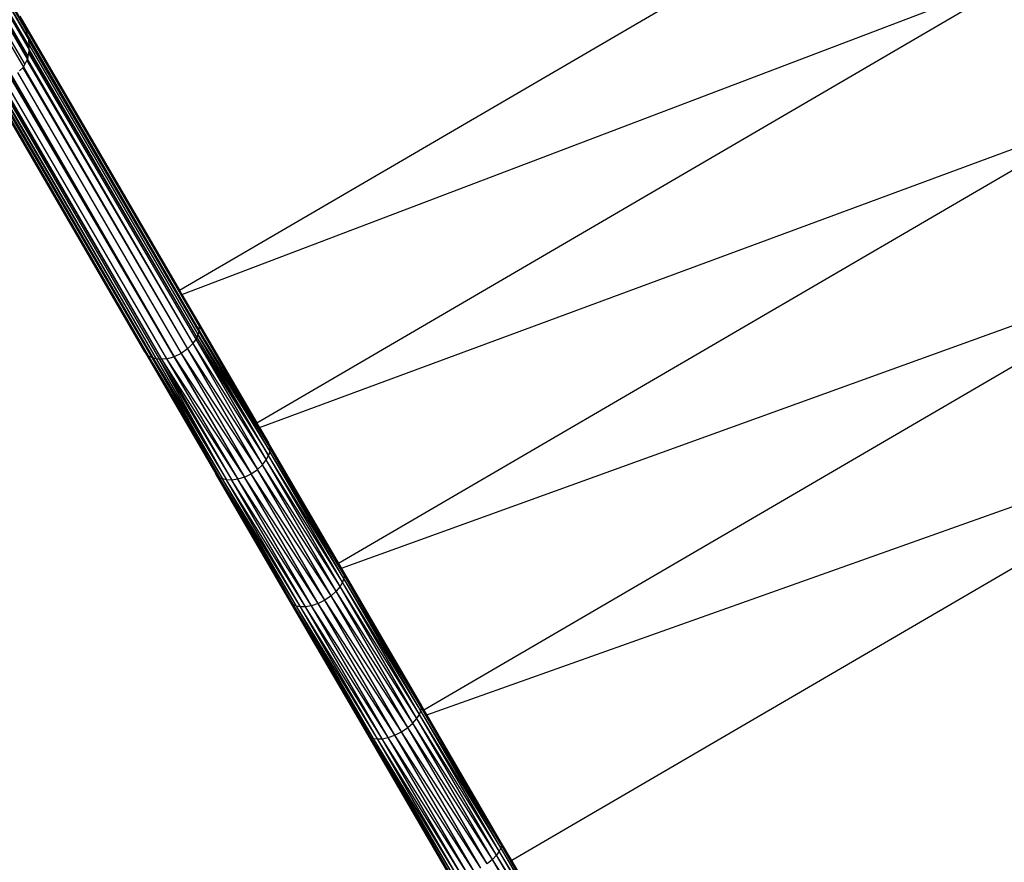
# Model space of a CAD drawing. Units: inches. Extents: x -7 to 937, y -100 to 710.
# Drawn here: x 703 to 751, y 122 to 163 of the extents above; entities that cross this region are included whole.
import ezdxf

# ---------------------------------------------------------------- set-up
doc = ezdxf.new("R2010")
doc.units = ezdxf.units.IN
doc.header["$MEASUREMENT"] = 0
doc.layers.add('VP-EQ', color=7, linetype='Continuous', true_color=0x8a3492)

# ---------------------------------------------------------------- blocks, each defined once
blk = doc.blocks.new('1311')
at = {"color": 7}
for p, q in [((184.378, -50.778), (224.363, -119.344)), ((184.378, -50.778), (224.405, -119.432)), ((184.378, -50.778), (224.442, -119.568)), ((184.366, -51.052), (224.544, -119.939)), ((184.366, -51.052), (224.557, -119.988)), ((184.072, -51.627), (224.514, -120.993)), ((184.072, -51.627), (224.541, -120.834)), ((184.072, -51.627), (224.534, -120.875)), ((184.262, -51.341), (224.595, -120.521)), ((184.262, -51.341), (224.588, -120.424)), ((184.262, -51.341), (224.582, -120.342)), ((183.811, -51.89), (224.386, -121.244)), ((183.811, -51.89), (224.321, -121.373)), ((231.921, -132.224), (268.058, -111.155)), ((232.045, -132.437), (271.681, -117.367)), ((235.684, -138.677), (271.821, -117.609)), ((224.148, -118.89), (231.921, -132.224)), ((224.191, -118.981), (224.262, -119.131)), ((224.262, -119.131), (224.295, -119.2)), ((224.262, -119.131), (232.841, -133.853)), ((224.295, -119.2), (224.363, -119.344)), ((224.295, -119.2), (232.841, -133.853)), ((224.363, -119.344), (224.405, -119.432)), ((224.405, -119.432), (224.442, -119.568)), ((224.405, -119.432), (232.881, -133.97)), ((224.442, -119.568), (224.503, -119.789)), ((224.503, -119.789), (224.522, -119.859)), ((224.503, -119.789), (232.872, -134.171)), ((224.522, -119.859), (224.544, -119.939)), ((224.522, -119.859), (232.872, -134.171)), ((230.234, -135.227), (221.582, -120.386)), ((224.544, -119.939), (224.557, -119.988)), ((224.557, -119.988), (224.562, -120.055)), ((224.557, -119.988), (232.869, -134.244)), ((224.562, -120.055), (224.577, -120.268)), ((224.562, -120.055), (232.869, -134.244)), ((224.577, -120.268), (224.582, -120.342)), ((224.577, -120.268), (232.821, -134.376)), ((224.582, -120.342), (224.588, -120.424)), ((221.735, -120.604), (230.32, -135.323)), ((221.883, -120.815), (230.402, -135.415)), ((221.927, -120.877), (230.402, -135.415)), ((224.534, -120.875), (224.514, -120.993)), ((224.541, -120.834), (224.534, -120.875)), ((224.566, -120.686), (224.541, -120.834)), ((224.585, -120.579), (224.566, -120.686)), ((224.566, -120.686), (232.715, -134.607)), ((224.595, -120.521), (224.585, -120.579)), ((224.585, -120.579), (232.764, -134.533)), ((224.588, -120.424), (224.595, -120.521)), ((224.595, -120.521), (232.764, -134.533)), ((222.189, -121.138), (230.581, -135.506)), ((222.284, -121.233), (230.647, -135.539)), ((222.335, -121.284), (230.647, -135.539)), ((224.321, -121.373), (224.386, -121.244)), ((224.386, -121.244), (224.49, -121.039)), ((224.49, -121.039), (224.514, -120.993)), ((224.49, -121.039), (232.575, -134.819)), ((224.514, -120.993), (232.575, -134.819)), ((222.514, -121.402), (230.786, -135.563)), ((222.569, -121.439), (230.786, -135.563)), ((222.78, -121.578), (230.95, -135.591)), ((222.883, -121.615), (231.039, -135.585)), ((222.938, -121.635), (231.039, -135.585)), ((223.231, -121.741), (231.292, -135.567)), ((223.605, -121.757), (231.65, -135.469)), ((223.657, -121.76), (231.65, -135.469)), ((223.673, -121.754), (231.667, -135.461)), ((223.717, -121.739), (231.667, -135.461)), ((224.028, -121.634), (231.998, -135.304)), ((224.286, -121.404), (224.127, -121.545)), ((224.321, -121.373), (224.286, -121.404)), ((224.286, -121.404), (232.314, -135.082)), ((224.321, -121.373), (232.314, -135.082)), ((235.815, -138.903), (275.659, -124.193)), ((239.672, -145.518), (275.809, -124.45)), ((239.809, -145.754), (279.814, -131.32)), ((243.833, -152.655), (279.97, -131.587)), ((231.921, -132.224), (232.045, -132.437)), ((232.045, -132.437), (232.8, -133.731)), ((232.8, -133.731), (232.841, -133.853)), ((232.8, -133.731), (235.684, -138.677)), ((232.869, -134.244), (232.821, -134.376)), ((232.841, -133.853), (236.305, -139.769)), ((232.841, -133.853), (232.881, -133.97)), ((232.841, -133.853), (235.684, -138.677)), ((232.872, -134.171), (232.869, -134.244)), ((232.869, -134.244), (236.322, -140.07)), ((232.881, -133.97), (232.872, -134.171)), ((232.872, -134.171), (236.322, -140.07)), ((232.872, -134.171), (236.33, -139.904)), ((232.881, -133.97), (236.33, -139.904)), ((232.881, -133.97), (236.305, -139.769)), ((232.715, -134.607), (232.575, -134.819)), ((232.764, -134.533), (232.715, -134.607)), ((232.715, -134.607), (236.152, -140.49)), ((232.715, -134.607), (236.267, -140.267)), ((232.821, -134.376), (232.764, -134.533)), ((232.764, -134.533), (236.267, -140.267)), ((236.267, -140.267), (232.821, -134.376)), ((232.821, -134.376), (236.322, -140.07)), ((230.32, -135.323), (230.234, -135.227)), ((230.234, -135.227), (233.692, -141.157)), ((230.234, -135.227), (233.762, -141.251)), ((232.314, -135.082), (231.998, -135.304)), ((232.314, -135.082), (232.575, -134.819)), ((232.314, -135.082), (235.72, -140.962)), ((232.314, -135.082), (235.969, -140.728)), ((232.575, -134.819), (235.969, -140.728)), ((232.575, -134.819), (236.152, -140.49)), ((230.402, -135.415), (230.32, -135.323)), ((230.32, -135.323), (233.867, -141.34)), ((230.32, -135.323), (233.762, -141.251)), ((230.402, -135.415), (233.867, -141.34)), ((230.581, -135.506), (230.402, -135.415)), ((230.402, -135.415), (234.015, -141.414)), ((230.581, -135.506), (234.015, -141.414)), ((230.647, -135.539), (230.581, -135.506)), ((230.786, -135.563), (230.647, -135.539)), ((230.647, -135.539), (234.214, -141.463)), ((234.015, -141.414), (230.647, -135.539)), ((230.786, -135.563), (234.214, -141.463)), ((230.95, -135.591), (230.786, -135.563)), ((231.039, -135.585), (230.95, -135.591)), ((234.214, -141.463), (230.95, -135.591)), ((230.95, -135.591), (234.465, -141.474)), ((231.292, -135.567), (231.039, -135.585)), ((231.039, -135.585), (234.762, -141.432)), ((231.039, -135.585), (234.465, -141.474)), ((231.292, -135.567), (231.65, -135.469)), ((231.292, -135.567), (234.762, -141.432)), ((231.292, -135.567), (235.088, -141.33)), ((231.667, -135.461), (231.65, -135.469)), ((231.65, -135.469), (235.088, -141.33)), ((231.998, -135.304), (231.667, -135.461)), ((231.667, -135.461), (235.088, -141.33)), ((231.667, -135.461), (235.418, -141.169)), ((231.998, -135.304), (235.72, -140.962)), ((231.998, -135.304), (235.418, -141.169)), ((235.684, -138.677), (235.815, -138.903)), ((235.815, -138.903), (236.257, -139.661)), ((243.974, -152.897), (284.089, -138.651)), ((284.249, -138.926), (248.112, -159.994)), ((236.305, -139.769), (236.257, -139.661)), ((239.672, -145.518), (236.257, -139.661)), ((236.322, -140.07), (236.267, -140.267)), ((236.33, -139.904), (236.305, -139.769)), ((236.305, -139.769), (239.924, -145.976)), ((239.672, -145.518), (236.305, -139.769)), ((236.322, -140.07), (236.33, -139.904)), ((239.928, -146.256), (236.322, -140.07)), ((239.943, -146.101), (236.322, -140.07)), ((239.943, -146.101), (236.33, -139.904)), ((239.924, -145.976), (236.33, -139.904)), ((235.969, -140.728), (236.152, -140.49)), ((236.152, -140.49), (236.267, -140.267)), ((239.746, -146.655), (236.152, -140.49)), ((239.867, -146.442), (236.152, -140.49)), ((239.928, -146.256), (236.267, -140.267)), ((239.867, -146.442), (236.267, -140.267)), ((235.418, -141.169), (235.72, -140.962)), ((235.72, -140.962), (235.969, -140.728)), ((239.558, -146.884), (235.72, -140.962)), ((239.305, -147.112), (235.72, -140.962)), ((239.558, -146.884), (235.969, -140.728)), ((239.746, -146.655), (235.969, -140.728)), ((237.316, -147.373), (233.692, -141.157)), ((237.38, -147.458), (233.692, -141.157)), ((233.692, -141.157), (233.762, -141.251)), ((237.48, -147.537), (233.762, -141.251)), ((237.38, -147.458), (233.762, -141.251)), ((233.762, -141.251), (233.867, -141.34)), ((237.622, -147.601), (233.867, -141.34)), ((237.48, -147.537), (233.867, -141.34)), ((233.867, -141.34), (234.015, -141.414)), ((234.214, -141.463), (234.015, -141.414)), ((237.814, -147.639), (234.015, -141.414)), ((237.622, -147.601), (234.015, -141.414)), ((238.059, -147.638), (234.214, -141.463)), ((237.814, -147.639), (234.214, -141.463)), ((234.465, -141.474), (234.214, -141.463)), ((234.762, -141.432), (234.465, -141.474)), ((238.351, -147.588), (234.465, -141.474)), ((238.059, -147.638), (234.465, -141.474)), ((235.088, -141.33), (234.762, -141.432)), ((238.351, -147.588), (234.762, -141.432)), ((238.674, -147.48), (234.762, -141.432)), ((235.088, -141.33), (235.418, -141.169)), ((238.674, -147.48), (235.088, -141.33)), ((239.002, -147.317), (235.088, -141.33)), ((239.305, -147.112), (235.418, -141.169)), ((239.002, -147.317), (235.418, -141.169)), ((239.809, -145.754), (239.672, -145.518)), ((239.881, -145.877), (239.809, -145.754)), ((239.928, -146.256), (239.867, -146.442)), ((239.881, -145.877), (239.924, -145.976)), ((243.657, -152.353), (239.881, -145.877)), ((239.924, -145.976), (239.943, -146.101)), ((239.924, -145.976), (243.694, -152.443)), ((243.657, -152.353), (239.924, -145.976)), ((239.943, -146.101), (239.928, -146.256)), ((243.707, -152.557), (239.928, -146.256)), ((243.686, -152.702), (239.928, -146.256)), ((243.707, -152.557), (239.943, -146.101)), ((243.694, -152.443), (239.943, -146.101)), ((239.746, -146.655), (239.558, -146.884)), ((239.867, -146.442), (239.746, -146.655)), ((243.491, -153.078), (239.746, -146.655)), ((243.618, -152.876), (239.746, -146.655)), ((243.686, -152.702), (239.867, -146.442)), ((243.618, -152.876), (239.867, -146.442)), ((239.305, -147.112), (239.002, -147.317)), ((239.558, -146.884), (239.305, -147.112)), ((243.041, -153.52), (239.305, -147.112)), ((243.298, -153.298), (239.305, -147.112)), ((243.491, -153.078), (239.558, -146.884)), ((243.298, -153.298), (239.558, -146.884)), ((237.38, -147.458), (237.316, -147.373)), ((241.151, -153.925), (237.316, -147.373)), ((241.091, -153.849), (237.316, -147.373)), ((237.48, -147.537), (237.38, -147.458)), ((241.244, -153.993), (237.38, -147.458)), ((241.151, -153.925), (237.38, -147.458)), ((237.622, -147.601), (237.48, -147.537)), ((241.244, -153.993), (237.48, -147.537)), ((241.38, -154.046), (237.48, -147.537)), ((241.565, -154.073), (237.622, -147.601)), ((237.814, -147.639), (237.622, -147.601)), ((241.38, -154.046), (237.622, -147.601)), ((238.059, -147.638), (237.814, -147.639)), ((241.565, -154.073), (237.814, -147.639)), ((241.804, -154.062), (237.814, -147.639)), ((238.351, -147.588), (238.059, -147.638)), ((241.804, -154.062), (238.059, -147.638)), ((242.09, -154.002), (238.059, -147.638)), ((238.674, -147.48), (238.351, -147.588)), ((242.41, -153.888), (238.351, -147.588)), ((242.09, -154.002), (238.351, -147.588)), ((239.002, -147.317), (238.674, -147.48)), ((242.41, -153.888), (238.674, -147.48)), ((242.737, -153.723), (238.674, -147.48)), ((243.041, -153.52), (239.002, -147.317)), ((242.737, -153.723), (239.002, -147.317)), ((243.694, -152.443), (243.657, -152.353)), ((243.833, -152.655), (243.657, -152.353)), ((243.707, -152.557), (243.694, -152.443)), ((243.694, -152.443), (247.6, -159.143)), ((247.569, -159.064), (243.694, -152.443)), ((243.491, -153.078), (243.618, -152.876)), ((243.618, -152.876), (243.686, -152.702)), ((247.505, -159.543), (243.618, -152.876)), ((247.58, -159.38), (243.618, -152.876)), ((243.686, -152.702), (243.707, -152.557)), ((247.608, -159.247), (243.686, -152.702)), ((247.58, -159.38), (243.686, -152.702)), ((247.6, -159.143), (243.707, -152.557)), ((247.608, -159.247), (243.707, -152.557)), ((243.974, -152.897), (243.833, -152.655)), ((247.569, -159.064), (243.974, -152.897)), ((243.041, -153.52), (243.298, -153.298)), ((243.298, -153.298), (243.491, -153.078)), ((247.371, -159.733), (243.298, -153.298)), ((247.173, -159.944), (243.298, -153.298)), ((247.505, -159.543), (243.491, -153.078)), ((247.371, -159.733), (243.491, -153.078)), ((245.057, -160.626), (241.091, -153.849)), ((245.004, -160.56), (241.091, -153.849)), ((241.091, -153.849), (241.151, -153.925)), ((245.057, -160.626), (241.151, -153.925)), ((245.144, -160.683), (241.151, -153.925)), ((241.151, -153.925), (241.244, -153.993)), ((242.09, -154.002), (242.41, -153.888)), ((242.41, -153.888), (242.737, -153.723)), ((246.606, -160.36), (242.41, -153.888)), ((246.281, -160.528), (242.41, -153.888)), ((242.737, -153.723), (243.041, -153.52)), ((246.606, -160.36), (242.737, -153.723)), ((246.912, -160.159), (242.737, -153.723)), ((246.912, -160.159), (243.041, -153.52)), ((247.173, -159.944), (243.041, -153.52)), ((245.144, -160.683), (241.244, -153.993)), ((245.274, -160.724), (241.244, -153.993)), ((241.244, -153.993), (241.38, -154.046)), ((245.452, -160.739), (241.38, -154.046)), ((241.38, -154.046), (241.565, -154.073)), ((245.274, -160.724), (241.38, -154.046)), ((241.565, -154.073), (241.804, -154.062)), ((245.452, -160.739), (241.565, -154.073)), ((245.684, -160.717), (241.565, -154.073)), ((241.804, -154.062), (242.09, -154.002)), ((245.684, -160.717), (241.804, -154.062)), ((245.965, -160.648), (241.804, -154.062)), ((246.281, -160.528), (242.09, -154.002)), ((245.965, -160.648), (242.09, -154.002)), ((247.569, -159.064), (247.6, -159.143)), ((248.112, -159.994), (247.569, -159.064)), ((247.608, -159.247), (247.58, -159.38)), ((247.6, -159.143), (247.608, -159.247)), ((251.602, -165.98), (247.6, -159.143)), ((251.627, -166.05), (247.6, -159.143)), ((251.628, -166.143), (247.608, -159.247)), ((251.627, -166.05), (247.608, -159.247)), ((247.371, -159.733), (247.173, -159.944)), ((247.505, -159.543), (247.371, -159.733)), ((251.511, -166.414), (247.371, -159.733)), ((251.371, -166.593), (247.371, -159.733)), ((247.58, -159.38), (247.505, -159.543)), ((251.593, -166.264), (247.505, -159.543)), ((251.511, -166.414), (247.505, -159.543)), ((251.628, -166.143), (247.58, -159.38)), ((251.593, -166.264), (247.58, -159.38)), ((247.173, -159.944), (246.912, -160.159)), ((251.166, -166.794), (247.173, -159.944)), ((251.371, -166.593), (247.173, -159.944)), ((251.602, -165.98), (248.112, -159.994))]:
    blk.add_line(p, q, dxfattribs=at)

msp = doc.modelspace()

# ---------------------------------------------------------------- block references
at = {"layer": 'VP-EQ'}
msp.add_blockref('1311', (479.091, 282.025), dxfattribs=at)

doc.saveas('drawing.dxf')
